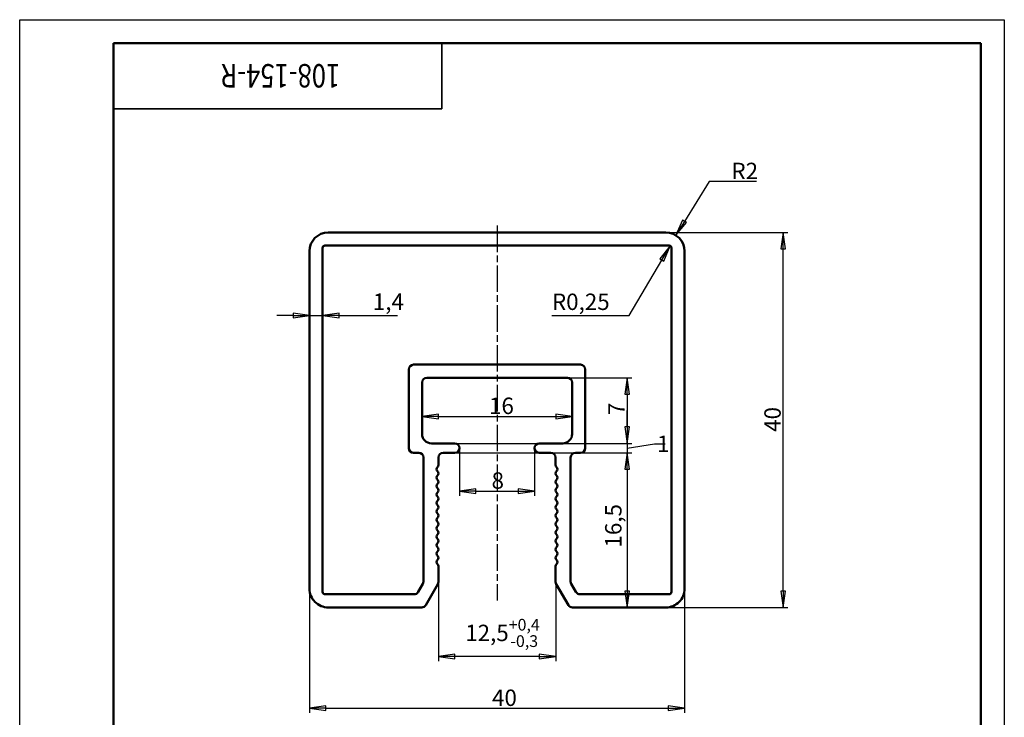
# Model space of a CAD drawing. Units: millimetres. Extents: x 0 to 105, y -17 to 148.
# Drawn here: x 0 to 105, y 74 to 148 of the extents above; entities that cross this region are included whole.
import ezdxf

# ---------------------------------------------------------------- set-up
doc = ezdxf.new("R2010")
doc.units = ezdxf.units.MM
doc.header["$LTSCALE"] = 0.5
doc.linetypes.add('CHAIN', pattern=[0.7087, 0.4724, -0.0591, 0.1181, -0.0591])
for name, color, linetype, lineweight in [('Видимые тонкие (ГОСТ)', 7, 'Continuous', 35), ('Видимый контур (ГОСТ)', 7, 'Continuous', 50), ('Кромка (ГОСТ)', 7, 'Continuous', 50), ('Осевая линия (ГОСТ)', 7, 'Continuous', 25), ('Размер (ГОСТ)', 7, 'Continuous', 25)]:
    doc.layers.add(name, color=color, linetype=linetype, lineweight=lineweight)
doc.styles.add('Альтернативный текст (ГОСТ)', font='arial.ttf', dxfattribs={"width": 0.8})
doc.styles.add('Обычный текст (ГОСТ)', font='GOST_Common Italic.ttf')
doc.styles.add('Стиль текста110', font='GOST_Common Italic.ttf', dxfattribs={"width": 0.8})
doc.dimstyles.new('Обычный (ГОСТ)', dxfattribs={"dimscale": 0.5, "dimtxt": 3.5, "dimasz": 3.5, "dimexe": 1, "dimexo": 0, "dimgap": 0.5, "dimtad": 1, "dimrnd": 1e-08, "dimtxsty": 'Обычный текст (ГОСТ)', "dimblk": 'Filled-1', "dimcen": 0.09, "dimdle": 15, "dimclrd": 256, "dimclre": 256, "dimclrt": 256, "dimazin": 2, "dimtfac": 0.714286, "dimtdec": 3, "dimtmove": 0, "dimatfit": 3, "dimfxl": 1, "dimtolj": 1, "dimlwd": 25, "dimlwe": 25, "dimarcsym": 0})

# ---------------------------------------------------------------- blocks, each defined once
blk = doc.blocks.new('Рамки ГОСТ_ граница 297x210')
at = {"layer": 'Кромка (ГОСТ)', "lineweight": 25}
for p, q in [((0, 0), (0, 297)), ((0, 297), (210, 297)), ((210, 297), (210, 0)), ((210, 0), (0, 0))]:
    blk.add_line(p, q, dxfattribs=at)
at = {"layer": 'Кромка (ГОСТ)'}
for p, q in [((205, 292), (20, 292)), ((20, 292), (20, 5)), ((205, 5), (205, 292)), ((20, 5), (205, 5))]:
    blk.add_line(p, q, dxfattribs=at)
at = {"layer": 'Кромка (ГОСТ)', "insert": (160, 4.5), "char_height": 3.17, "attachment_point": 1, "style": 'Альтернативный текст (ГОСТ)'}
blk.add_mtext('\\A1;\\fGOST Common|b0|i1;{\\H3.1700;Формат A4}', dxfattribs=at)
blk = doc.blocks.new('ГОСТ - Доп. графы 3')
at = {"layer": 'Видимые тонкие (ГОСТ)'}
for p, q in [((0, 0), (70, 0)), ((70, 0), (70, -14)), ((70, -14), (0, -14))]:
    blk.add_line(p, q, dxfattribs=at)
at = {"layer": 'Видимые тонкие (ГОСТ)', "style": 'Стиль текста110', "width": 0.8}
blk.add_attdef('ОБОЗНАЧЕНИЕ_001', (48.36, -4.47), '', height=5, rotation=180, dxfattribs=at)
blk = doc.blocks.new('Filled-1')
at = {"color": 0}
for p, q in [((0, 0), (-1, 0.143)), ((-1, 0.143), (-1, -0.143)), ((-1, 0), (0, 0)), ((-1, -0.143), (0, 0))]:
    blk.add_line(p, q, dxfattribs=at)
at = {"color": 0, "flags": 128}
blk.add_lwpolyline([(-1, -0.143), (0, 0), (-1, 0.143), (-1, -0.143)], dxfattribs=at)
at = {"color": 0}
blk.add_solid([(-1, -0.143), (0, 0), (-1, 0.143), (-1, -0.143)], dxfattribs=at)
blk = doc.blocks.new('*D9')
at = {"layer": 'Defpoints', "color": 0, "linetype": 'Continuous', "transparency": 16777216}
for p in [(30.91, 87.8), (70.91, 87.8), (70.91, 75.04)]:
    blk.add_point(p, dxfattribs=at)
at = {"layer": 'Размер (ГОСТ)', "linetype": 'Continuous', "lineweight": 25, "transparency": 16777216}
for p, q in [((30.91, 87.8), (30.91, 74.54)), ((70.91, 87.8), (70.91, 74.54)), ((32.66, 75.04), (69.16, 75.04))]:
    blk.add_line(p, q, dxfattribs=at)
at = {"layer": 'Размер (ГОСТ)', "linetype": 'Continuous', "lineweight": 25, "transparency": 16777216, "xscale": 1.75, "yscale": 1.75, "zscale": 1.75, "rotation": 180}
blk.add_blockref('Filled-1', (30.91, 75.04), dxfattribs=at)
at = {"layer": 'Размер (ГОСТ)', "linetype": 'Continuous', "lineweight": 25, "transparency": 16777216, "xscale": 1.75, "yscale": 1.75, "zscale": 1.75}
blk.add_blockref('Filled-1', (70.91, 75.04), dxfattribs=at)
at = {"layer": 'Размер (ГОСТ)', "linetype": 'Continuous', "lineweight": 25, "transparency": 16777216, "insert": (50.37, 77.04), "char_height": 1.75, "attachment_point": 1, "style": 'Обычный текст (ГОСТ)'}
blk.add_mtext('\\A1;40', dxfattribs=at)
blk = doc.blocks.new('*D10')
at = {"layer": 'Defpoints', "color": 0, "linetype": 'Continuous', "transparency": 16777216}
for p in [(68.91, 125.8), (81.41, 125.8), (68.91, 85.8)]:
    blk.add_point(p, dxfattribs=at)
at = {"layer": 'Размер (ГОСТ)', "linetype": 'Continuous', "lineweight": 25, "transparency": 16777216}
for p, q in [((68.91, 125.8), (81.91, 125.8)), ((81.41, 87.55), (81.41, 124.05)), ((68.91, 85.8), (81.91, 85.8))]:
    blk.add_line(p, q, dxfattribs=at)
at = {"layer": 'Размер (ГОСТ)', "linetype": 'Continuous', "lineweight": 25, "transparency": 16777216, "xscale": 1.75, "yscale": 1.75, "zscale": 1.75}
for p, rotation in [((81.41, 125.8), 90), ((81.41, 85.8), 270)]:
    blk.add_blockref('Filled-1', p, dxfattribs=dict(at, rotation=rotation))
at = {"layer": 'Размер (ГОСТ)', "linetype": 'Continuous', "lineweight": 25, "transparency": 16777216, "insert": (79.41, 104.53), "char_height": 1.75, "attachment_point": 1, "rotation": 90, "style": 'Обычный текст (ГОСТ)'}
blk.add_mtext('\\A1;40', dxfattribs=at)
blk = doc.blocks.new('*D11')
at = {"layer": 'Defpoints', "color": 0, "linetype": 'Continuous', "transparency": 16777216}
for p in [(44.66, 88.53), (57.16, 88.53), (44.66, 80.56)]:
    blk.add_point(p, dxfattribs=at)
at = {"layer": 'Размер (ГОСТ)', "linetype": 'Continuous', "lineweight": 25, "transparency": 16777216}
for p, q in [((44.66, 88.53), (44.66, 80.06)), ((57.16, 88.53), (57.16, 80.06)), ((55.41, 80.56), (46.41, 80.56))]:
    blk.add_line(p, q, dxfattribs=at)
at = {"layer": 'Размер (ГОСТ)', "linetype": 'Continuous', "lineweight": 25, "transparency": 16777216, "xscale": 1.75, "yscale": 1.75, "zscale": 1.75, "rotation": 180}
blk.add_blockref('Filled-1', (44.66, 80.56), dxfattribs=at)
at = {"layer": 'Размер (ГОСТ)', "linetype": 'Continuous', "lineweight": 25, "transparency": 16777216, "xscale": 1.75, "yscale": 1.75, "zscale": 1.75}
blk.add_blockref('Filled-1', (57.16, 80.56), dxfattribs=at)
at = {"layer": 'Размер (ГОСТ)', "linetype": 'Continuous', "lineweight": 25, "transparency": 16777216, "insert": (47.51, 84.58), "char_height": 1.75, "attachment_point": 1, "style": 'Обычный текст (ГОСТ)'}
blk.add_mtext('\\A1;12,5{\\H1.25;\\S+0,4^ -0,3;}', dxfattribs=at)
blk = doc.blocks.new('*D12')
at = {"layer": 'Defpoints', "color": 0, "linetype": 'Continuous', "transparency": 16777216}
for p in [(58.41, 110.3), (57.91, 103.3), (64.78, 103.3)]:
    blk.add_point(p, dxfattribs=at)
at = {"layer": 'Размер (ГОСТ)', "linetype": 'Continuous', "lineweight": 25, "transparency": 16777216}
for p, q in [((58.41, 110.3), (65.28, 110.3)), ((64.78, 108.55), (64.78, 105.05)), ((57.91, 103.3), (65.28, 103.3))]:
    blk.add_line(p, q, dxfattribs=at)
at = {"layer": 'Размер (ГОСТ)', "linetype": 'Continuous', "lineweight": 25, "transparency": 16777216, "xscale": 1.75, "yscale": 1.75, "zscale": 1.75}
for p, rotation in [((64.78, 110.3), 90), ((64.78, 103.3), 270)]:
    blk.add_blockref('Filled-1', p, dxfattribs=dict(at, rotation=rotation))
at = {"layer": 'Размер (ГОСТ)', "linetype": 'Continuous', "lineweight": 25, "transparency": 16777216, "insert": (62.76, 106.32), "char_height": 1.75, "attachment_point": 1, "rotation": 90, "style": 'Обычный текст (ГОСТ)'}
blk.add_mtext('\\A1;7', dxfattribs=at)
blk = doc.blocks.new('*D13')
at = {"layer": 'Defpoints', "color": 0, "linetype": 'Continuous', "transparency": 16777216}
for p in [(56.66, 102.3), (63.74, 85.8), (64.78, 85.8)]:
    blk.add_point(p, dxfattribs=at)
at = {"layer": 'Размер (ГОСТ)', "linetype": 'Continuous', "lineweight": 25, "transparency": 16777216}
for p, q in [((56.66, 102.3), (65.28, 102.3)), ((64.78, 100.55), (64.78, 87.55))]:
    blk.add_line(p, q, dxfattribs=at)
at = {"layer": 'Размер (ГОСТ)', "linetype": 'Continuous', "lineweight": 25, "transparency": 16777216, "xscale": 1.75, "yscale": 1.75, "zscale": 1.75}
for p, rotation in [((64.78, 102.3), 90), ((64.78, 85.8), 270)]:
    blk.add_blockref('Filled-1', p, dxfattribs=dict(at, rotation=rotation))
at = {"layer": 'Размер (ГОСТ)', "linetype": 'Continuous', "lineweight": 25, "transparency": 16777216, "insert": (62.43, 92.19), "char_height": 1.75, "attachment_point": 1, "rotation": 90, "style": 'Обычный текст (ГОСТ)'}
blk.add_mtext('\\A1;16,5', dxfattribs=at)
blk = doc.blocks.new('*D14')
at = {"layer": 'Defpoints', "color": 0, "linetype": 'Continuous', "transparency": 16777216}
for p in [(30.91, 116.94), (30.91, 116.46), (32.31, 116.46)]:
    blk.add_point(p, dxfattribs=at)
at = {"layer": 'Размер (ГОСТ)', "linetype": 'Continuous', "lineweight": 25, "transparency": 16777216}
for p, q in [((29.16, 116.94), (27.41, 116.94)), ((30.91, 116.94), (32.31, 116.94)), ((34.06, 116.94), (40.3, 116.94))]:
    blk.add_line(p, q, dxfattribs=at)
at = {"layer": 'Размер (ГОСТ)', "linetype": 'Continuous', "lineweight": 25, "transparency": 16777216, "xscale": 1.75, "yscale": 1.75, "zscale": 1.75}
blk.add_blockref('Filled-1', (30.91, 116.94), dxfattribs=at)
at = {"layer": 'Размер (ГОСТ)', "linetype": 'Continuous', "lineweight": 25, "transparency": 16777216, "xscale": 1.75, "yscale": 1.75, "zscale": 1.75, "rotation": 180}
blk.add_blockref('Filled-1', (32.31, 116.94), dxfattribs=at)
at = {"layer": 'Размер (ГОСТ)', "linetype": 'Continuous', "lineweight": 25, "transparency": 16777216, "insert": (37.66, 119.29), "char_height": 1.75, "attachment_point": 1, "style": 'Обычный текст (ГОСТ)'}
blk.add_mtext('\\A1;1,4', dxfattribs=at)
blk = doc.blocks.new('*D15')
at = {"layer": 'Defpoints', "color": 0, "linetype": 'Continuous', "transparency": 16777216}
for p in [(46.91, 102.8), (54.91, 102.8), (54.91, 98.21)]:
    blk.add_point(p, dxfattribs=at)
at = {"layer": 'Размер (ГОСТ)', "linetype": 'Continuous', "lineweight": 25, "transparency": 16777216}
for p, q in [((46.91, 102.8), (46.91, 97.71)), ((54.91, 102.8), (54.91, 97.71)), ((48.66, 98.21), (53.16, 98.21))]:
    blk.add_line(p, q, dxfattribs=at)
at = {"layer": 'Размер (ГОСТ)', "linetype": 'Continuous', "lineweight": 25, "transparency": 16777216, "xscale": 1.75, "yscale": 1.75, "zscale": 1.75, "rotation": 180}
blk.add_blockref('Filled-1', (46.91, 98.21), dxfattribs=at)
at = {"layer": 'Размер (ГОСТ)', "linetype": 'Continuous', "lineweight": 25, "transparency": 16777216, "xscale": 1.75, "yscale": 1.75, "zscale": 1.75}
blk.add_blockref('Filled-1', (54.91, 98.21), dxfattribs=at)
at = {"layer": 'Размер (ГОСТ)', "linetype": 'Continuous', "lineweight": 25, "transparency": 16777216, "insert": (50.32, 100.21), "char_height": 1.75, "attachment_point": 1, "style": 'Обычный текст (ГОСТ)'}
blk.add_mtext('\\A1;8', dxfattribs=at)
blk = doc.blocks.new('*D16')
at = {"layer": 'Defpoints', "color": 0, "linetype": 'Continuous', "transparency": 16777216}
for p in [(46.41, 103.3), (46.41, 102.3), (64.78, 102.3)]:
    blk.add_point(p, dxfattribs=at)
at = {"layer": 'Размер (ГОСТ)', "linetype": 'Continuous', "lineweight": 25, "transparency": 16777216}
for p, q in [((64.78, 105.05), (64.78, 106.8)), ((46.41, 103.3), (65.28, 103.3)), ((64.78, 103.3), (64.78, 102.3)), ((64.78, 103.3), (64.78, 102.3)), ((64.78, 102.8), (67.71, 103.25)), ((67.71, 103.25), (68.85, 103.25)), ((46.41, 102.3), (65.28, 102.3)), ((64.78, 100.55), (64.78, 98.8))]:
    blk.add_line(p, q, dxfattribs=at)
at = {"layer": 'Размер (ГОСТ)', "linetype": 'Continuous', "lineweight": 25, "transparency": 16777216, "xscale": 1.75, "yscale": 1.75, "zscale": 1.75}
for p, rotation in [((64.78, 103.3), 270), ((64.78, 102.3), 90)]:
    blk.add_blockref('Filled-1', p, dxfattribs=dict(at, rotation=rotation))
at = {"layer": 'Размер (ГОСТ)', "linetype": 'Continuous', "lineweight": 25, "transparency": 16777216, "insert": (67.96, 104.13), "char_height": 1.75, "attachment_point": 1, "style": 'Обычный текст (ГОСТ)'}
blk.add_mtext('\\A1;1', dxfattribs=at)
blk = doc.blocks.new('*D17')
at = {"layer": 'Defpoints', "color": 0, "linetype": 'Continuous', "transparency": 16777216}
for p in [(69.26, 124.15), (69.38, 124.36)]:
    blk.add_point(p, dxfattribs=at)
at = {"layer": 'Размер (ГОСТ)', "linetype": 'Continuous', "lineweight": 25, "transparency": 16777216}
for p, q in [((64.98, 116.93), (68.49, 122.86)), ((56.76, 116.93), (64.98, 116.93))]:
    blk.add_line(p, q, dxfattribs=at)
at = {"layer": 'Размер (ГОСТ)', "linetype": 'Continuous', "lineweight": 25, "transparency": 16777216, "xscale": 1.75, "yscale": 1.75, "zscale": 1.75, "rotation": 59.35690474622453}
blk.add_blockref('Filled-1', (69.38, 124.36), dxfattribs=at)
at = {"layer": 'Размер (ГОСТ)', "linetype": 'Continuous', "lineweight": 25, "transparency": 16777216, "insert": (56.76, 119.28), "char_height": 1.75, "attachment_point": 1, "style": 'Обычный текст (ГОСТ)'}
blk.add_mtext('\\A1;R0,25', dxfattribs=at)
blk = doc.blocks.new('*D18')
at = {"layer": 'Defpoints', "color": 0, "linetype": 'Continuous', "transparency": 16777216}
for p in [(69.96, 125.5), (68.91, 123.8)]:
    blk.add_point(p, dxfattribs=at)
at = {"layer": 'Размер (ГОСТ)', "linetype": 'Continuous', "lineweight": 25, "transparency": 16777216}
for p, q in [((73.54, 131.24), (70.89, 126.98)), ((78.59, 131.24), (73.54, 131.24))]:
    blk.add_line(p, q, dxfattribs=at)
at = {"layer": 'Размер (ГОСТ)', "linetype": 'Continuous', "lineweight": 25, "transparency": 16777216, "xscale": 1.75, "yscale": 1.75, "zscale": 1.75, "rotation": 238.0936155035087}
blk.add_blockref('Filled-1', (69.96, 125.5), dxfattribs=at)
at = {"layer": 'Размер (ГОСТ)', "linetype": 'Continuous', "lineweight": 25, "transparency": 16777216, "insert": (75.9, 133.24), "char_height": 1.75, "attachment_point": 1, "style": 'Обычный текст (ГОСТ)'}
blk.add_mtext('\\A1;R2', dxfattribs=at)
blk = doc.blocks.new('*D19')
at = {"layer": 'Defpoints', "color": 0, "linetype": 'Continuous', "transparency": 16777216}
for p in [(42.91, 106.18), (58.91, 106.18), (58.91, 106.18)]:
    blk.add_point(p, dxfattribs=at)
at = {"layer": 'Размер (ГОСТ)', "linetype": 'Continuous', "lineweight": 25, "transparency": 16777216}
blk.add_line((44.66, 106.18), (57.16, 106.18), dxfattribs=at)
at = {"layer": 'Размер (ГОСТ)', "linetype": 'Continuous', "lineweight": 25, "transparency": 16777216, "xscale": 1.75, "yscale": 1.75, "zscale": 1.75, "rotation": 180}
blk.add_blockref('Filled-1', (42.91, 106.18), dxfattribs=at)
at = {"layer": 'Размер (ГОСТ)', "linetype": 'Continuous', "lineweight": 25, "transparency": 16777216, "xscale": 1.75, "yscale": 1.75, "zscale": 1.75}
blk.add_blockref('Filled-1', (58.91, 106.18), dxfattribs=at)
at = {"layer": 'Размер (ГОСТ)', "linetype": 'Continuous', "lineweight": 25, "transparency": 16777216, "insert": (50.05, 108.18), "char_height": 1.75, "attachment_point": 1, "style": 'Обычный текст (ГОСТ)'}
blk.add_mtext('\\A1;16', dxfattribs=at)

msp = doc.modelspace()

# ---------------------------------------------------------------- linework, layer by layer
at = {"layer": 'Видимый контур (ГОСТ)'}
for p, q in [((68.906, 125.7984), (32.906, 125.7984)), ((32.306, 87.4484), (32.306, 124.1484)), ((32.556, 124.3984), (69.256, 124.3984)), ((69.506, 124.1484), (69.506, 87.4484)), ((30.906, 123.7984), (30.906, 87.7984)), ((70.906, 87.7984), (70.906, 123.7984)), ((59.806, 111.6984), (42.006, 111.6984)), ((41.506, 111.1984), (41.506, 102.7984)), ((43.406, 110.2984), (58.406, 110.2984)), ((60.306, 102.7984), (60.306, 111.1984)), ((42.906, 104.2984), (42.906, 109.7984)), ((58.906, 109.7984), (58.906, 104.2984)), ((46.406, 103.2984), (43.906, 103.2984)), ((57.906, 103.2984), (55.406, 103.2984)), ((42.006, 102.2984), (42.556, 102.2984)), ((45.156, 102.2984), (46.406, 102.2984)), ((55.406, 102.2984), (56.656, 102.2984)), ((59.256, 102.2984), (59.806, 102.2984)), ((43.056, 101.7984), (43.056, 88.5591)), ((44.656, 100.9984), (44.656, 101.7984)), ((57.156, 101.7984), (57.156, 100.9984)), ((58.756, 88.5591), (58.756, 101.7984)), ((44.656, 88.5304), (44.656, 90.1884)), ((57.156, 90.1884), (57.156, 88.5304)), ((42.989, 88.3091), (42.492, 87.4484)), ((43.3003, 86.0484), (44.589, 88.2804)), ((57.2229, 88.2804), (58.5116, 86.0484)), ((59.3199, 87.4484), (58.8229, 88.3091)), ((42.059, 87.1984), (32.556, 87.1984)), ((69.256, 87.1984), (59.7529, 87.1984)), ((32.906, 85.7984), (42.8673, 85.7984)), ((58.9446, 85.7984), (68.906, 85.7984))]:
    msp.add_line(p, q, dxfattribs=at)
for centre, radius, start, end in [((32.906, 123.7984), 2, 90, 180), ((68.906, 123.7984), 2, 0, 90), ((32.556, 124.1484), 0.25, 90, 180), ((69.256, 124.1484), 0.25, 0, 90), ((42.006, 111.1984), 0.5, 90, 180), ((59.806, 111.1984), 0.5, 0, 90), ((43.406, 109.7984), 0.5, 90, 180), ((58.406, 109.7984), 0.5, 0, 90), ((43.906, 104.2984), 1, 180, 270), ((57.906, 104.2984), 1, 270, 0), ((46.406, 102.7984), 0.5, 270, 90), ((55.406, 102.7984), 0.5, 90, 270), ((42.006, 102.7984), 0.5, 180, 270), ((42.556, 101.7984), 0.5, 0, 90), ((45.156, 101.7984), 0.5, 90, 180), ((56.656, 101.7984), 0.5, 0, 90), ((59.256, 101.7984), 0.5, 90, 180), ((59.806, 102.7984), 0.5, 270, 0), ((44.356, 100.9984), 0.3, 311.349641, 0), ((57.456, 100.9984), 0.3, 180, 228.650359), ((44.7523, 100.548), 0.3, 131.349641, 228.650359), ((44.7523, 99.6471), 0.3, 131.349641, 228.650359), ((44.356, 100.0975), 0.3, 311.349641, 48.650359), ((57.456, 100.0975), 0.3, 131.349641, 228.650359), ((57.0596, 100.548), 0.3, 311.349641, 48.650359), ((57.0596, 99.6471), 0.3, 311.349641, 48.650359), ((44.7523, 98.7463), 0.3, 131.349641, 228.650359), ((44.356, 99.1967), 0.3, 311.349641, 48.650359), ((57.456, 99.1967), 0.3, 131.349641, 228.650359), ((57.0596, 98.7463), 0.3, 311.349641, 48.650359), ((44.7523, 97.8455), 0.3, 131.349641, 228.650359), ((44.356, 98.2959), 0.3, 311.349641, 48.650359), ((57.456, 98.2959), 0.3, 131.349641, 228.650359), ((57.0596, 97.8455), 0.3, 311.349641, 48.650359), ((44.7523, 96.9446), 0.3, 131.349641, 228.650359), ((44.356, 97.3951), 0.3, 311.349641, 48.650359), ((44.356, 96.4942), 0.3, 311.349641, 48.650359), ((57.456, 97.3951), 0.3, 131.349641, 228.650359), ((57.456, 96.4942), 0.3, 131.349641, 228.650359), ((57.0596, 96.9446), 0.3, 311.349641, 48.650359), ((44.7523, 96.0438), 0.3, 131.349641, 228.650359), ((44.356, 95.5934), 0.3, 311.349641, 48.650359), ((57.456, 95.5934), 0.3, 131.349641, 228.650359), ((57.0596, 96.0438), 0.3, 311.349641, 48.650359), ((44.7523, 95.143), 0.3, 131.349641, 228.650359), ((44.356, 94.6926), 0.3, 311.349641, 48.650359), ((57.456, 94.6926), 0.3, 131.349641, 228.650359), ((57.0596, 95.143), 0.3, 311.349641, 48.650359), ((44.7523, 94.2421), 0.3, 131.349641, 228.650359), ((44.7523, 93.3413), 0.3, 131.349641, 228.650359), ((44.356, 93.7917), 0.3, 311.349641, 48.650359), ((57.456, 93.7917), 0.3, 131.349641, 228.650359), ((57.0596, 94.2421), 0.3, 311.349641, 48.650359), ((57.0596, 93.3413), 0.3, 311.349641, 48.650359), ((44.7523, 92.4405), 0.3, 131.349641, 228.650359), ((44.356, 92.8909), 0.3, 311.349641, 48.650359), ((57.456, 92.8909), 0.3, 131.349641, 228.650359), ((57.0596, 92.4405), 0.3, 311.349641, 48.650359), ((44.7523, 91.5397), 0.3, 131.349641, 228.650359), ((44.356, 91.9901), 0.3, 311.349641, 48.650359), ((57.456, 91.9901), 0.3, 131.349641, 228.650359), ((57.0596, 91.5397), 0.3, 311.349641, 48.650359), ((44.7523, 90.6388), 0.3, 131.349641, 228.650359), ((44.356, 91.0892), 0.3, 311.349641, 48.650359), ((44.356, 90.1884), 0.3, 0, 48.650359), ((57.456, 91.0892), 0.3, 131.349641, 228.650359), ((57.456, 90.1884), 0.3, 131.349641, 180), ((57.0596, 90.6388), 0.3, 311.349641, 48.650359), ((42.556, 88.5591), 0.5, 330, 0), ((44.156, 88.5304), 0.5, 330, 0), ((57.656, 88.5304), 0.5, 180, 210), ((59.256, 88.5591), 0.5, 180, 210), ((32.906, 87.7984), 2, 180, 270.00001), ((32.556, 87.4484), 0.25, 180, 270), ((42.059, 87.6984), 0.5, 270, 330), ((59.7529, 87.6984), 0.5, 210, 270), ((68.906, 87.7984), 2, 269.999984, 0), ((69.256, 87.4484), 0.25, 270, 0), ((42.8673, 86.2984), 0.5, 270, 330), ((58.9446, 86.2984), 0.5, 210, 270)]:
    msp.add_arc(centre, radius, start, end, dxfattribs=at)
at = {"layer": 'Осевая линия (ГОСТ)', "linetype": 'CHAIN', "ltscale": 11.993792}
msp.add_line((50.906, 126.5415), (50.906, 86.5484), dxfattribs=at)

# ---------------------------------------------------------------- block references
at = {"xscale": 0.5, "yscale": 0.5, "zscale": 0.5}
msp.add_blockref('Рамки ГОСТ_ граница 297x210', (0, 0), dxfattribs=at)
msp.add_blockref('ГОСТ - Доп. графы 3', (10, 146), dxfattribs=at).add_auto_attribs({'ОБОЗНАЧЕНИЕ_001': '108-154-R'})

# ---------------------------------------------------------------- dimensions: what is measured, and where the dimension line sits
at = {"layer": 'Размер (ГОСТ)', "linetype": 'Continuous', "lineweight": 25}
for center, mpoint, picture, middle in [((68.906, 123.7984), (69.963, 125.4962), '*D18', (77.2483, 131.2395)), ((69.256, 124.1484), (69.3834, 124.3635), '*D17', (59.6858, 116.9327))]:
    dim = msp.add_radius_dim(center=center, mpoint=mpoint, dimstyle='Обычный (ГОСТ)', override={"dimgap": 0.5, "dimtih": 1, "dimtoh": 1, "dimdec": 2, "dimlfac": 1, "dimcen": 0, "dimtol": 0, "dimlim": 0, "dimtp": 0, "dimtm": 0, "dimtdec": 3, "dimtofl": 0}, dxfattribs=at)
    dim.commit()
    dim.dimension.update_dxf_attribs({"geometry": picture, "text_midpoint": middle, "dimtype": 164})
for base, p1, p2, angle, override, picture, middle in [((81.406, 125.7984), (68.906, 85.7984), (68.906, 125.7984), 270, {"dimgap": 0.5, "dimdec": 2, "dimtol": 0, "dimlim": 0, "dimtp": 0, "dimtm": 0, "dimtdec": 3, "dimtofl": 0, "dimatfit": 1}, '*D10', (81.406, 105.7984)), ((64.7779, 103.2984), (58.406, 110.2984), (57.906, 103.2984), 270, {"dimgap": 0.5, "dimdec": 2, "dimtol": 0, "dimlim": 0, "dimtp": 0, "dimtm": 0, "dimtdec": 3, "dimtofl": 0, "dimatfit": 1}, '*D12', (64.7779, 106.7984)), ((64.7779, 102.2984), (46.406, 103.2984), (46.406, 102.2984), 90, {"dimgap": 0.5, "dimtih": 1, "dimtoh": 1, "dimdec": 2, "dimtol": 0, "dimlim": 0, "dimtp": 0, "dimtm": 0, "dimtdec": 3, "dimtofl": 1, "dimtmove": 1, "dimatfit": 1}, '*D16', (67.9606, 103.2543)), ((54.906, 98.2088), (46.906, 102.7984), (54.906, 102.7984), 180, {"dimgap": 0.5, "dimdec": 2, "dimtol": 0, "dimlim": 0, "dimtp": 0, "dimtm": 0, "dimtdec": 3, "dimtofl": 0, "dimatfit": 1}, '*D15', (50.906, 98.2088)), ((64.7779, 85.7984), (56.656, 102.2984), (63.7408, 85.7984), 90, {"dimgap": 0.5, "dimdec": 2, "dimse2": 1, "dimtol": 0, "dimlim": 0, "dimtp": 0, "dimtm": 0, "dimtdec": 3, "dimtofl": 0, "dimatfit": 1}, '*D13', (64.7779, 94.0484)), ((44.656, 80.5625), (57.156, 88.5304), (44.656, 88.5304), 180, {"dimgap": 0.5, "dimdec": 2, "dimtol": 1, "dimlim": 0, "dimtp": 0.4, "dimtm": 0.3, "dimtdec": 3, "dimtofl": 0, "dimatfit": 1}, '*D11', (50.906, 80.5625)), ((70.906, 75.0416), (30.906, 87.7984), (70.906, 87.7984), 180, {"dimgap": 0.5, "dimdec": 2, "dimtol": 0, "dimlim": 0, "dimtp": 0, "dimtm": 0, "dimtdec": 3, "dimtofl": 0, "dimatfit": 1}, '*D9', (51.6325, 75.0416))]:
    dim = msp.add_linear_dim(base=base, p1=p1, p2=p2, angle=angle, dimstyle='Обычный (ГОСТ)', override=override, dxfattribs=at)
    dim.commit()
    dim.dimension.update_dxf_attribs({"geometry": picture, "text_midpoint": middle, "dimtype": 160})
for base, p1, p2, override, picture, middle in [((30.906, 116.9364), (32.306, 116.461), (30.906, 116.461), {"dimgap": 0.5, "dimdec": 2, "dimse1": 1, "dimse2": 1, "dimtol": 0, "dimlim": 0, "dimtp": 0, "dimtm": 0, "dimtdec": 3, "dimtofl": 1, "dimatfit": 1}, '*D14', (38.8544, 116.9364)), ((58.906, 106.1813), (42.906, 106.1813), (58.906, 106.1813), {"dimgap": 0.5, "dimdec": 2, "dimse1": 1, "dimse2": 1, "dimtol": 0, "dimlim": 0, "dimtp": 0, "dimtm": 0, "dimtdec": 3, "dimtofl": 0, "dimatfit": 1}, '*D19', (50.906, 106.1813))]:
    dim = msp.add_linear_dim(base=base, p1=p1, p2=p2, dimstyle='Обычный (ГОСТ)', override=override, dxfattribs=at)
    dim.commit()
    dim.dimension.update_dxf_attribs({"geometry": picture, "text_midpoint": middle, "dimtype": 160})

doc.saveas('drawing.dxf')
